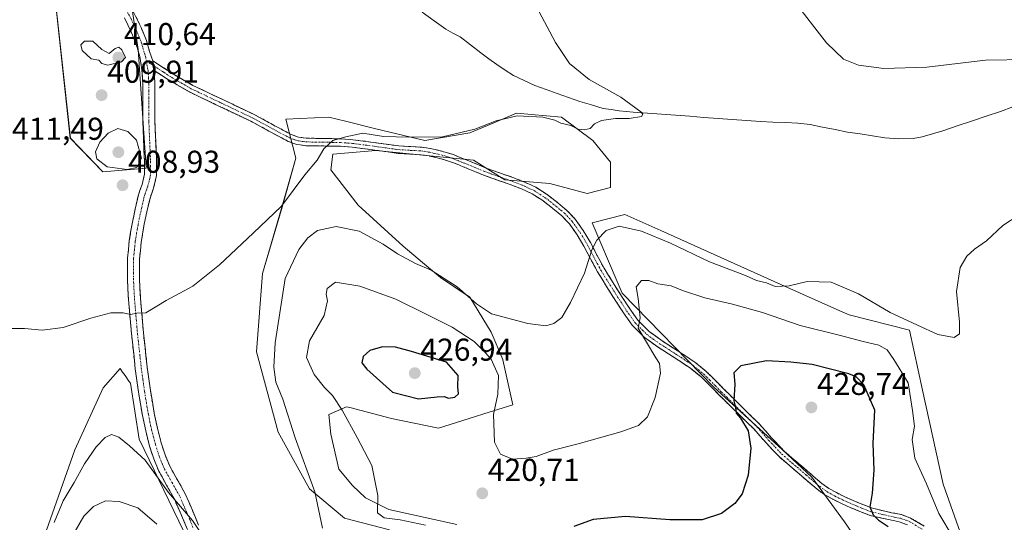
# Model space of a CAD drawing. Units: metres. Extents: x 597333 to 600794, y 4719862 to 4722224.
# Drawn here: x 600208 to 600520, y 4720414 to 4720573 of the extents above; entities that cross this region are included whole.
import ezdxf
from ezdxf.enums import TextEntityAlignment as Align

# ---------------------------------------------------------------- set-up
doc = ezdxf.new("R2010")
doc.units = ezdxf.units.M
doc.header["$MEASUREMENT"] = 0
doc.linetypes.add('TRAZO_Y_PUNTO', pattern=[1, 0.5, -0.25, 0, -0.25])
doc.linetypes.add('TRAZOSX2', pattern=[1.5, 1, -0.5])
for name, color, linetype, lineweight in [('Camino', 19, 'TRAZOSX2', 0), ('Camino Cxs', 19, 'Continuous', 0), ('Camino eje', 19, 'TRAZO_Y_PUNTO', 0), ('Carátula', 7, 'Continuous', 5), ('Corriente natural lineal', 142, 'Continuous', 13), ('Cultivos herbáceos CxS', 92, 'Continuous', 0), ('Curva de nivel maestra', 36, 'Continuous', 30), ('Curva de nivel normal', 36, 'Continuous', 0), ('Matorral CxS', 135, 'Continuous', 0), ('Pastizal CxS', 92, 'Continuous', 0), ('Punto de cota en terreno', 7, 'Continuous', 0), ('Rótulo de punto de cota en terreno', 19, 'Continuous', 0)]:
    doc.layers.add(name, color=color, linetype=linetype, lineweight=lineweight)
doc.styles.add('Arial', font='txt', dxfattribs={"height": 0.2})

# ---------------------------------------------------------------- blocks, each defined once
blk = doc.blocks.new('*U151')
at = {"layer": 'Cultivos herbáceos CxS', "color": 92, "linetype": 'Continuous', "lineweight": 0}
for points in [[(600508.3307, 4720403.7695, 419.6184), (600500.5647, 4720425.7873, 418.4471), (600493.9905, 4720455.6365, 417.2306), (600489.8811, 4720474.6491, 415.4363), (600470.7295, 4720479.4413, 417.2091), (600467.8089, 4720480.7479, 416.8339), (600449.0859, 4720489.1261, 415.7729), (600411.0215, 4720506.1591, 414.4362), (600399.6015, 4720511.2695, 413.8121), (600389.2465, 4720508.6789, 414.8599), (600397.2015, 4720490.0529, 418.7365), (600398.7859, 4720486.3443, 419.2157), (600427.8497, 4720456.5191, 424.0878), (600449.6303, 4720436.7387, 427.1449), (600458.9309, 4720428.0589, 427.74), (600469.2075, 4720413.9199, 427.8864), (600486.1217, 4720389.3819, 432.293)], [(600346.3657, 4720413.0501, 420.1766), (600324.7785, 4720417.7889, 420.2098), (600317.4073, 4720421.4747, 419.7193), (600313.1951, 4720425.4237, 419.2864), (600308.8751, 4720430.5401, 418.922), (600306.3953, 4720441.7009, 419.0001), (600305.7751, 4720447.9013, 419.3866), (600311.3561, 4720450.3815, 420.7777), (600312.4301, 4720450.1013, 420.9768), (600312.8647, 4720449.9879, 421.0546), (600314.0051, 4720449.6905, 421.2506), (600325.6177, 4720446.6605, 422.4639), (600340.4991, 4720443.5607, 422.0707), (600352.2803, 4720447.2805, 420.489), (600354.8943, 4720448.1061, 420.0575), (600364.0615, 4720451.0001, 418.5704), (600360.9619, 4720465.2617, 417.4404), (600360.9187, 4720465.3639, 417.4362), (600357.2399, 4720473.9431, 416.0438), (600350.4205, 4720485.1033, 415.3778), (600349.6575, 4720485.6127, 415.4568), (600341.1191, 4720491.3051, 415.4778), (600335.4447, 4720496.0843, 414.7989), (600329.3389, 4720501.2281, 413.866), (600315.0775, 4720514.2487, 412.3104), (600306.3965, 4720525.4093, 411.0555), (600307.0171, 4720530.3697, 410.5047), (600320.6585, 4720531.6095, 410.6047), (600351.6611, 4720528.5095, 411.6271), (600361.5827, 4720522.3081, 412.1803), (600375.8441, 4720521.0681, 413.2426), (600387.6247, 4720517.9681, 413.1567), (600395.0661, 4720519.8283, 412.5993), (600395.0661, 4720527.8885, 411.8618), (600389.4853, 4720534.7083, 411.2769), (600379.5661, 4720542.1499, 410.02), (600365.3031, 4720543.3905, 411.0419), (600357.3073, 4720540.0587, 411.4663), (600350.4215, 4720537.1901, 411.3801), (600336.1603, 4720534.7089, 410.4584), (600320.6581, 4720538.4301, 409.9907), (600311.0657, 4720540.8283, 409.5106), (600305.7765, 4720542.1507, 409.0072), (600292.1359, 4720541.5309, 408.8488), (600295.2355, 4720529.1297, 409.7766), (600290.8937, 4720513.6279, 411.4675), (600285.2343, 4720494.3837, 413.2131), (600284.6939, 4720492.5459, 413.2136), (600282.8337, 4720467.7443, 413.4211), (600289.6527, 4720442.3217, 414.4405), (600299.5741, 4720424.3397, 415.2212), (600310.7351, 4720415.0401, 416.6707), (600324.9965, 4720411.3175, 417.6602)], [(600267.5693, 4720394.7063, 418.2147), (600245.5651, 4720440.0379, 414.1494), (600242.8885, 4720457.7763, 411.9053), (600242.3679, 4720458.5119, 411.8734), (600241.1607, 4720460.2201, 411.775), (600240.3561, 4720461.3583, 411.6512), (600239.5443, 4720462.5069, 411.4795), (600234.1731, 4720456.3805, 412.497), (600225.1673, 4720436.7419, 414.4377), (600216.1795, 4720411.2727, 417.0204)], [(600217.8609, 4720589.4675, 407.1411), (600223.7733, 4720535.4373, 408.796), (600234.1125, 4720524.7883, 409.2656), (600234.1125, 4720524.7883, 409.2656), (600247.8321, 4720525.9875, 408.2346), (600247.6025, 4720529.3187, 408.0882), (600245.2431, 4720563.5465, 407.2535), (600243.1445, 4720577.7071, 406.6042)]]:
    blk.add_polyline3d(points, dxfattribs=at)
blk = doc.blocks.new('*U177')
at = {"layer": 'Curva de nivel normal', "color": 36, "linetype": 'Continuous', "lineweight": 0}
blk.add_polyline3d([(600205.25, 4720475.1, 410), (600209.2, 4720475.16, 410), (600214.87, 4720474.61, 410), (600221.54, 4720475.52, 410), (600230.23, 4720478.44, 410), (600236.65, 4720480.15, 410), (600240.56, 4720480.12, 410), (600242.87, 4720479.58, 410), (600244.87, 4720480.05, 410), (600247.68, 4720480.14, 410), (600254.13, 4720484.07, 410), (600262.58, 4720488.61, 410), (600271.05, 4720495.28, 410), (600281.77, 4720505.39, 410), (600290.78, 4720513.92, 410), (600298.11, 4720523.84, 410), (600302.02, 4720528.47, 410), (600304.13, 4720532.07, 410), (600307.03, 4720534.68, 410), (600311.12, 4720535.84, 410), (600316.57, 4720537.08, 410), (600323.07, 4720536.04, 410), (600331.15, 4720535.78, 410), (600341.76, 4720535.86, 410), (600352.01, 4720538.29, 410), (600358.85, 4720540.98, 410), (600365.5, 4720542.56, 410), (600373.6, 4720542.15, 410), (600377.42, 4720541.17, 410), (600379.28, 4720540.24, 410), (600382.5, 4720539.43, 410), (600384.8, 4720538.37, 410), (600386.66, 4720538.06, 410), (600388.65, 4720538.56, 410), (600390.02, 4720540.06, 410), (600392.18, 4720541.03, 410), (600396.64, 4720541.73, 410), (600400.99, 4720541.75, 410), (600404.88, 4720542.29, 410), (600405.34, 4720543.04, 410), (600404.63, 4720543.82, 410), (600398.37, 4720548.41, 410), (600388.25, 4720554.08, 410), (600382.03, 4720559.18, 410), (600377.65, 4720565.75, 410), (600371.48, 4720577.27, 410)], dxfattribs=at)
blk = doc.blocks.new('*U178')
at = {"layer": 'Curva de nivel normal', "color": 36, "linetype": 'Continuous', "lineweight": 0}
for points in [[(600503.76, 4720408.87, 420), (600499.16, 4720416.51, 420), (600495.28, 4720425.96, 420), (600491.61, 4720434.03, 420), (600490.7, 4720439.97, 420), (600491.48, 4720444.25, 420), (600490.84, 4720449.15, 420), (600489.42, 4720457.92, 420), (600484.92, 4720465.31, 420), (600482.78, 4720468.36, 420), (600480.11, 4720469.89, 420), (600475.13, 4720471.02, 420), (600467.59, 4720473.07, 420), (600455.18, 4720476.14, 420), (600443.31, 4720480.2, 420), (600433.7, 4720482.9, 420), (600424.98, 4720484.84, 420), (600417.85, 4720487.23, 420), (600414.31, 4720488.68, 420), (600410.08, 4720489.28, 420), (600407.2, 4720490.39, 420), (600404.87, 4720490.39, 420), (600403.2, 4720488.38, 420), (600403.83, 4720484.63, 420), (600404.43, 4720478.56, 420), (600403.87, 4720475.3, 420), (600409.48, 4720465.89, 420), (600410.6, 4720464.04, 420), (600410.87, 4720461.03, 420), (600409.25, 4720453.32, 420), (600406.79, 4720447.14, 420), (600403.92, 4720444.43, 420), (600398.37, 4720442.38, 420), (600384.85, 4720438.62, 420), (600376.85, 4720436.6, 420), (600371.52, 4720434.54, 420), (600368.34, 4720434.06, 420), (600363.98, 4720433.74, 420), (600360.19, 4720435.28, 420), (600358.32, 4720439.08, 420), (600357.93, 4720447.91, 420), (600359.29, 4720454.38, 420), (600359.5, 4720460.3, 420), (600357.06, 4720465.68, 420), (600354.58, 4720468.32, 420), (600351.84, 4720471.01, 420), (600344.81, 4720475.56, 420), (600337.04, 4720479.46, 420), (600326.96, 4720484.5, 420), (600315.6, 4720488.58, 420), (600307.86, 4720489.82, 420), (600305.16, 4720487.8, 420), (600304.85, 4720486.04, 420), (600305.31, 4720483.92, 420), (600304.21, 4720479.28, 420), (600299.62, 4720471.28, 420), (600298.66, 4720465.96, 420), (600301.07, 4720460.61, 420), (600304.35, 4720456.44, 420), (600306.95, 4720453.91, 420), (600310, 4720449.27, 420), (600314.77, 4720440.56, 420), (600319.38, 4720431.76, 420), (600321.29, 4720422.2, 420), (600321.22, 4720416.76, 420), (600323.28, 4720415.13, 420), (600328.34, 4720414.55, 420), (600336.37, 4720412.8, 420)], [(600251.23, 4720413.12, 420), (600245.13, 4720418.3, 420), (600239.28, 4720420.34, 420), (600234.87, 4720420.55, 420), (600231.09, 4720418.74, 420), (600228.08, 4720415.71, 420), (600225.31, 4720410.96, 420)]]:
    blk.add_polyline3d(points, dxfattribs=at)
blk = doc.blocks.new('*U179')
at = {"layer": 'Curva de nivel normal', "color": 36, "linetype": 'Continuous', "lineweight": 0}
for points in [[(600218.62, 4720413.72, 415), (600221.5, 4720420.55, 415), (600224.98, 4720426.37, 415), (600228.26, 4720432.28, 415), (600232, 4720437.7, 415), (600234.77, 4720440.57, 415), (600236.87, 4720441.58, 415), (600239.13, 4720440.71, 415), (600242.58, 4720437.94, 415), (600247.47, 4720433.47, 415), (600254.92, 4720423.16, 415), (600262.51, 4720414.26, 415), (600267.74, 4720406.49, 415)], [(600303.76, 4720411.86, 415), (600301.32, 4720423.41, 415), (600295.09, 4720440.48, 415), (600291.18, 4720452.8, 415), (600288.94, 4720458.11, 415), (600288.28, 4720462.9, 415), (600288.74, 4720470.58, 415), (600290.24, 4720480.07, 415), (600291.88, 4720490.99, 415), (600296.18, 4720500.18, 415), (600299.08, 4720503.9, 415), (600302.15, 4720506.17, 415), (600308.03, 4720507.52, 415), (600315.34, 4720506, 415), (600322.95, 4720501.9, 415), (600327.54, 4720498.84, 415), (600333.2, 4720495.76, 415), (600338.2, 4720493.62, 415), (600346.39, 4720488.39, 415), (600352.56, 4720482.93, 415), (600357.28, 4720479.79, 415), (600368.85, 4720476.7, 415), (600374.56, 4720475.99, 415), (600377.14, 4720476.7, 415), (600379.61, 4720478.65, 415), (600382.4, 4720483.39, 415), (600386.85, 4720492.71, 415), (600389.1, 4720500.1, 415), (600390.74, 4720503.11, 415), (600393.68, 4720506.18, 415), (600397.85, 4720507.53, 415), (600404.94, 4720505.97, 415), (600414.1, 4720502.2, 415), (600426.5, 4720496.26, 415), (600437.84, 4720491.93, 415), (600441.35, 4720490.36, 415), (600444.49, 4720489.58, 415), (600447.24, 4720488.45, 415), (600451.75, 4720488.62, 415), (600457.45, 4720490.08, 415), (600465.04, 4720489.82, 415), (600473.7, 4720486.14, 415), (600483.77, 4720480.19, 415), (600492.39, 4720476.18, 415), (600498.84, 4720473.27, 415), (600504.01, 4720472.28, 415), (600505.71, 4720473.41, 415), (600505.7, 4720477.14, 415), (600504.74, 4720486.84, 415), (600505.93, 4720494.5, 415), (600508.07, 4720498.11, 415), (600510.52, 4720500.28, 415), (600514.24, 4720502.95, 415), (600519.49, 4720507.74, 415), (600524.62, 4720511.16, 415)], [(600527.58, 4720560.37, 415), (600513.98, 4720560.14, 415), (600495.34, 4720557.94, 415), (600481.75, 4720557.53, 415), (600473.71, 4720558.65, 415), (600468.89, 4720560.54, 415), (600463.52, 4720565.68, 415), (600452.88, 4720579.52, 415)]]:
    blk.add_polyline3d(points, dxfattribs=at)
blk = doc.blocks.new('*U200')
at = {"layer": 'Curva de nivel maestra', "color": 36, "linetype": 'Continuous', "lineweight": 30}
blk.add_polyline3d([(600483.14, 4720412.33, 425), (600480.3, 4720414.21, 425), (600478.43, 4720415.98, 425), (600477.37, 4720418.55, 425), (600478.11, 4720422.96, 425), (600478.72, 4720430.28, 425), (600478.37, 4720438.85, 425), (600478.93, 4720449.25, 425), (600475.43, 4720457.3, 425), (600472.92, 4720459.8, 425), (600470.62, 4720460.75, 425), (600458.96, 4720463.73, 425), (600452.21, 4720464.51, 425), (600444.52, 4720464.88, 425), (600436.36, 4720463.3, 425), (600434.22, 4720461.14, 425), (600434.46, 4720457.56, 425), (600434.17, 4720452.26, 425), (600434.66, 4720450.09, 425), (600434.94, 4720448.37, 425), (600436.26, 4720446.69, 425), (600438.75, 4720442.68, 425), (600439.55, 4720437.26, 425), (600438.68, 4720428.64, 425), (600436.85, 4720422.8, 425), (600434.45, 4720419.66, 425), (600430.25, 4720416.53, 425), (600424.12, 4720414.54, 425), (600413.85, 4720414.54, 425), (600399.85, 4720415.58, 425), (600389.53, 4720414.64, 425), (600383.45, 4720412.38, 425)], dxfattribs=at)
blk = doc.blocks.new('5PATER')
at = {"layer": 'Carátula', "linetype": 'Continuous', "lineweight": 5}
h = blk.add_hatch(color=250, dxfattribs=at)
edge = h.paths.add_edge_path()
edge.add_ellipse((0, 0.01), major_axis=(-1.33, -1.34), ratio=0.999422, start_angle=0, end_angle=360)

msp = doc.modelspace()

# ---------------------------------------------------------------- linework, layer by layer
at = {"layer": 'Camino', "color": 19, "linetype": 'TRAZOSX2', "lineweight": 0}
for points in [[(600206.82, 4720607.04), (600210.91, 4720604.24), (600214.85, 4720601.97), (600218.98, 4720599.62), (600223.16, 4720596.96), (600227.27, 4720594.22), (600231.29, 4720591.34), (600235.22, 4720587.99), (600238.62, 4720584.04), (600241.37, 4720579.79), (600243.94, 4720575.22), (600246.22, 4720570.51), (600247.89, 4720566.42), (600248.89, 4720562.96), (600249.39, 4720561.48), (600249.9, 4720560.01)], [(600260.88, 4720411.42), (600258.88, 4720416.26), (600256.77, 4720421.06), (600254.31, 4720425.48), (600251.83, 4720429.9), (600250.21, 4720433.83), (600248.92, 4720437.89), (600247.66, 4720442.71), (600246.63, 4720447.57), (600245.39, 4720454.97), (600244.36, 4720462.42), (600243.15, 4720473.56), (600242.21, 4720484.35), (600241.86, 4720490.89), (600241.93, 4720497.44), (600242.45, 4720502.91), (600243.35, 4720508.35), (600244.31, 4720512.94), (600245.37, 4720517.49), (600245.84, 4720518.86), (600246.51, 4720520.75), (600247.32, 4720524.06), (600247.3, 4720527.98), (600247.13, 4720531.9), (600246.94, 4720536.21), (600246.76, 4720540.53), (600246.73, 4720546.67), (600246.76, 4720552.81), (600246.49, 4720557.09), (600245.81, 4720561.34), (600244.67, 4720565.3), (600243.11, 4720569.12), (600240.92, 4720573.65)], [(600249.9, 4720560.01), (600250.9, 4720559.36), (600256.44, 4720555.77), (600262.63, 4720552.2), (600272.33, 4720547.58), (600282.04, 4720542.99), (600287.89, 4720539.79), (600293.8, 4720536.62), (600296.14, 4720535.79), (600298.6, 4720535.45), (600302.16, 4720535.4), (600305.72, 4720535.34), (600309.54, 4720535.25), (600313.35, 4720534.99), (600317.44, 4720534.45), (600321.51, 4720533.9), (600327.97, 4720533.02), (600331.59, 4720532.79), (600335.22, 4720532.59), (600337.96, 4720532.17), (600340.66, 4720531.57), (600343.08, 4720530.93), (600345.45, 4720530.14), (600347.35, 4720529.39), (600349.25, 4720528.62), (600355.67, 4720525.98), (600359.85, 4720524.47), (600364.05, 4720523.02), (600367.76, 4720521.57), (600368.87, 4720521.05), (600371.38, 4720519.89), (600374.96, 4720517.63), (600378.31, 4720515.01), (600379.06, 4720514.38), (600381.23, 4720512.59), (600383.86, 4720509.84), (600386.44, 4720506.17), (600388.68, 4720502.4), (600390.82, 4720498.31), (600393.03, 4720494.25), (600395.86, 4720489.67), (600398.76, 4720485.12), (600401.16, 4720481.41), (600403.73, 4720477.79), (600407.32, 4720474.19), (600411.48, 4720471.2), (600418, 4720467.04), (600421.83, 4720464.45), (600425.43, 4720461.57), (600429.17, 4720457.83), (600432.87, 4720454.08), (600442.31, 4720444.86), (600446.16, 4720440.5), (600450.13, 4720436.27), (600453.34, 4720433.5), (600459.3, 4720428.41), (600462.05, 4720426.08), (600464.29, 4720424.47), (600466.69, 4720423.13), (600469.33, 4720421.84), (600472, 4720420.64), (600475.05, 4720419.37), (600478.12, 4720418.19), (600484.21, 4720416.79), (600487.29, 4720416.16), (600490.23, 4720415.1), (600494.53, 4720412.55)], [(600250.33, 4720556.9), (600250.58, 4720552.93), (600250.55, 4720546.67), (600250.58, 4720540.62), (600250.76, 4720536.38), (600250.94, 4720532.07), (600251.12, 4720528.07), (600251.14, 4720523.61), (600250.17, 4720519.67), (600249.04, 4720516.42), (600248.04, 4720512.11), (600247.11, 4720507.65), (600246.24, 4720502.42), (600245.74, 4720497.24), (600245.68, 4720490.98), (600246.03, 4720484.62), (600246.96, 4720473.74), (600248.15, 4720462.89), (600249.17, 4720455.55), (600250.38, 4720448.28), (600251.38, 4720443.59), (600252.59, 4720438.95), (600253.8, 4720435.14), (600255.27, 4720431.57), (600257.65, 4720427.34), (600260.2, 4720422.76), (600262.39, 4720417.76), (600264.43, 4720412.84)], [(600489.21, 4720412.94), (600486.64, 4720413.87), (600483.71, 4720414.47), (600477.42, 4720415.91), (600474.17, 4720417.17), (600471.06, 4720418.46), (600468.32, 4720419.69), (600465.59, 4720421.03), (600463.01, 4720422.46), (600460.59, 4720424.2), (600455.02, 4720428.94), (600451.79, 4720431.7), (600448.49, 4720434.55), (600444.4, 4720438.9), (600440.59, 4720443.22), (600435.93, 4720447.77), (600431.19, 4720452.39), (600427.49, 4720456.16), (600423.84, 4720459.79), (600420.42, 4720462.53), (600416.7, 4720465.05), (600413.47, 4720467.12), (600410.14, 4720469.23), (600405.78, 4720472.37), (600401.91, 4720476.25), (600399.2, 4720480.08), (600396.76, 4720483.83), (600393.84, 4720488.41), (600390.97, 4720493.06), (600388.73, 4720497.19), (600386.6, 4720501.24), (600384.44, 4720504.88), (600382.02, 4720508.33), (600379.61, 4720510.85), (600376.82, 4720513.16), (600373.59, 4720515.68), (600370.24, 4720517.8), (600366.83, 4720519.38), (600363.23, 4720520.79), (600359.18, 4720522.19), (600354.81, 4720523.77), (600351.56, 4720525.1), (600348.36, 4720526.42), (600346.47, 4720527.18), (600344.63, 4720527.91), (600342.4, 4720528.65), (600340.1, 4720529.26), (600337.52, 4720529.83), (600334.97, 4720530.22), (600331.45, 4720530.42), (600327.74, 4720530.66), (600324.42, 4720531.11), (600321.19, 4720531.55), (600317.12, 4720532.1), (600313.11, 4720532.63), (600309.43, 4720532.88), (600305.67, 4720532.97), (600302.12, 4720533.02), (600298.42, 4720533.08), (600296.62, 4720533.32), (600295.58, 4720533.47), (600292.83, 4720534.45), (600286.75, 4720537.71), (600280.96, 4720540.87), (600271.31, 4720545.43), (600261.52, 4720550.1), (600255.2, 4720553.75), (600250.33, 4720556.9)]]:
    msp.add_lwpolyline(points, dxfattribs=at)
at = {"layer": 'Camino Cxs', "color": 19, "linetype": 'Continuous', "lineweight": 0}
msp.add_lwpolyline([(600249.9, 4720560.01), (600250.33, 4720556.9)], dxfattribs=at)
for points in [[(600260.88, 4720411.42, 415.67), (600259.88, 4720413.84, 415.81), (600258.88, 4720416.26, 415.71), (600257.83, 4720418.66, 415.35), (600256.77, 4720421.06, 414.93), (600255.54, 4720423.27, 414.64), (600254.31, 4720425.48, 414.58), (600253.07, 4720427.69, 414.42), (600251.83, 4720429.9, 414.24), (600250.21, 4720433.83, 414.13), (600248.92, 4720437.89, 413.96), (600247.66, 4720442.71, 413.55), (600246.63, 4720447.57, 412.79), (600246.01, 4720451.27, 412.28), (600245.39, 4720454.97, 411.86), (600244.88, 4720458.7, 411.41), (600244.36, 4720462.42, 411.06), (600243.96, 4720466.13, 410.76), (600243.55, 4720469.84, 410.51), (600243.15, 4720473.56, 410.3), (600242.83, 4720477.15, 410.09), (600242.52, 4720480.75, 409.89), (600242.21, 4720484.35, 409.71), (600242.04, 4720487.62, 409.52), (600241.86, 4720490.89, 409.43), (600241.9, 4720494.17, 409.36), (600241.93, 4720497.44, 409.28), (600242.19, 4720500.18, 409.22), (600242.45, 4720502.91, 409.17), (600242.9, 4720505.63, 409.11), (600243.35, 4720508.35, 409.03), (600244.31, 4720512.94, 408.95), (600245.37, 4720517.49, 408.72), (600245.84, 4720518.86, 408.66), (600246.51, 4720520.75, 408.65), (600247.32, 4720524.06, 408.68), (600247.3, 4720527.98, 409.32), (600247.13, 4720531.9, 409.2), (600246.94, 4720536.21, 408.6), (600246.76, 4720540.53, 407.9), (600246.75, 4720543.6, 407.5), (600246.73, 4720546.67, 407.5), (600246.75, 4720549.74, 407.43), (600246.76, 4720552.81, 407.27), (600246.49, 4720557.09, 407.18), (600245.81, 4720561.34, 407.26), (600244.67, 4720565.3, 407.37), (600243.11, 4720569.12, 406.91), (600242.02, 4720571.39, 406.85), (600240.92, 4720573.65, 406.84)], [(600243.94, 4720575.22, 406.6), (600245.08, 4720572.87, 406.63), (600246.22, 4720570.51, 406.69), (600247.89, 4720566.42, 406.75), (600248.89, 4720562.96, 406.85), (600249.39, 4720561.48, 406.92), (600249.9, 4720560.01, 406.99), (600249.9, 4720560.01, 406.99), (600250.33, 4720556.9, 407.11), (600250.58, 4720552.93, 407.2), (600250.57, 4720549.8, 407.27), (600250.55, 4720546.67, 407.33), (600250.57, 4720543.65, 407.38), (600250.58, 4720540.62, 407.52), (600250.76, 4720536.38, 407.71), (600250.94, 4720532.07, 407.89), (600251.12, 4720528.07, 408.06), (600251.14, 4720523.61, 408.12), (600250.17, 4720519.67, 408.35), (600249.04, 4720516.42, 408.54), (600248.04, 4720512.11, 408.77), (600247.11, 4720507.65, 408.96), (600246.68, 4720505.04, 409.07), (600246.24, 4720502.42, 409.16), (600245.99, 4720499.83, 409.21), (600245.74, 4720497.24, 409.27), (600245.71, 4720494.11, 409.36), (600245.68, 4720490.98, 409.43), (600245.86, 4720487.8, 409.52), (600246.03, 4720484.62, 409.69), (600246.34, 4720480.99, 409.89), (600246.65, 4720477.37, 410.08), (600246.96, 4720473.74, 410.25), (600247.36, 4720470.12, 410.44), (600247.75, 4720466.51, 410.67), (600248.15, 4720462.89, 410.93), (600248.66, 4720459.22, 411.23), (600249.17, 4720455.55, 411.53), (600249.78, 4720451.92, 411.82), (600250.38, 4720448.28, 412.11), (600251.38, 4720443.59, 412.48), (600252.59, 4720438.95, 413.21), (600253.8, 4720435.14, 413.38), (600255.27, 4720431.57, 413.57), (600257.65, 4720427.34, 413.88), (600258.93, 4720425.05, 413.97), (600260.2, 4720422.76, 414.1), (600261.3, 4720420.26, 414.42), (600262.39, 4720417.76, 414.65), (600263.41, 4720415.3, 414.7), (600264.43, 4720412.84, 414.74)], [(600489.21, 4720412.94, 422.79), (600486.64, 4720413.87, 423.18), (600483.71, 4720414.47, 423.89), (600480.57, 4720415.19, 424.59), (600477.42, 4720415.91, 425.25), (600474.17, 4720417.17, 425.86), (600471.06, 4720418.46, 426.25), (600468.32, 4720419.69, 427.04), (600465.59, 4720421.03, 427.5), (600463.01, 4720422.46, 427.57), (600460.59, 4720424.2, 427.63), (600457.81, 4720426.57, 427.49), (600455.02, 4720428.94, 427.24), (600451.79, 4720431.7, 426.99), (600448.49, 4720434.55, 426.5), (600446.45, 4720436.73, 426.33), (600444.4, 4720438.9, 425.97), (600442.5, 4720441.06, 425.67), (600440.59, 4720443.22, 425.43), (600438.26, 4720445.5, 425.14), (600435.93, 4720447.77, 424.95), (600433.56, 4720450.08, 424.49), (600431.19, 4720452.39, 424.11), (600429.34, 4720454.28, 423.76), (600427.49, 4720456.16, 423.39), (600425.67, 4720457.98, 423.22), (600423.84, 4720459.79, 422.97), (600420.42, 4720462.53, 422.27), (600416.7, 4720465.05, 421.7), (600413.47, 4720467.12, 421.17), (600410.14, 4720469.23, 420.72), (600407.96, 4720470.8, 420.28), (600405.78, 4720472.37, 419.94), (600403.85, 4720474.31, 419.34), (600401.91, 4720476.25, 418.96), (600399.2, 4720480.08, 418.38), (600396.76, 4720483.83, 418.03), (600395.3, 4720486.12, 417.43), (600393.84, 4720488.41, 416.78), (600392.41, 4720490.74, 416.33), (600390.97, 4720493.06, 416.09), (600388.73, 4720497.19, 415.13), (600386.6, 4720501.24, 414.48), (600384.44, 4720504.88, 414.14), (600382.02, 4720508.33, 413.79), (600379.61, 4720510.85, 413.49), (600376.82, 4720513.16, 413.21), (600373.59, 4720515.68, 412.91), (600370.24, 4720517.8, 412.67), (600366.83, 4720519.38, 412.38), (600363.23, 4720520.79, 412.08), (600359.18, 4720522.19, 411.78), (600354.81, 4720523.77, 411.53), (600351.56, 4720525.1, 411.33), (600348.36, 4720526.42, 411.15), (600346.47, 4720527.18, 411.03), (600344.63, 4720527.91, 410.95), (600342.4, 4720528.65, 410.86), (600340.1, 4720529.26, 410.78), (600337.52, 4720529.83, 410.74), (600334.97, 4720530.22, 410.72), (600331.45, 4720530.42, 410.68), (600327.74, 4720530.66, 410.58), (600324.42, 4720531.11, 410.5), (600321.19, 4720531.55, 410.43), (600317.12, 4720532.1, 410.33), (600313.11, 4720532.63, 410.27), (600309.43, 4720532.88, 410.17), (600305.67, 4720532.97, 409.98), (600302.12, 4720533.02, 409.65), (600298.42, 4720533.08, 409.28), (600296.62, 4720533.32, 409.09), (600295.58, 4720533.47, 408.98), (600292.83, 4720534.45, 408.67), (600289.79, 4720536.08, 408.39), (600286.75, 4720537.71, 408.07), (600283.86, 4720539.29, 407.87), (600280.96, 4720540.87, 407.77), (600277.74, 4720542.39, 407.63), (600274.53, 4720543.91, 407.51), (600271.31, 4720545.43, 407.45), (600268.05, 4720546.99, 407.4), (600264.78, 4720548.54, 407.37), (600261.52, 4720550.1, 407.34), (600258.36, 4720551.93, 407.24), (600255.2, 4720553.75, 407.16), (600252.77, 4720555.33, 407.13), (600250.33, 4720556.9, 407.11), (600250.33, 4720556.9, 407.11), (600249.9, 4720560.01, 406.99), (600250.9, 4720559.36, 407.01), (600253.67, 4720557.57, 407.07), (600256.44, 4720555.77, 407.11), (600259.54, 4720553.99, 407.13), (600262.63, 4720552.2, 407.19), (600265.86, 4720550.66, 407.2), (600269.1, 4720549.12, 407.33), (600272.33, 4720547.58, 407.43), (600275.57, 4720546.05, 407.48), (600278.8, 4720544.52, 407.61), (600282.04, 4720542.99, 407.81), (600284.97, 4720541.39, 407.85), (600287.89, 4720539.79, 408.06), (600290.85, 4720538.21, 408.42), (600293.8, 4720536.62, 408.72), (600296.14, 4720535.79, 408.97), (600298.6, 4720535.45, 409.31), (600302.16, 4720535.4, 409.73), (600305.72, 4720535.34, 409.78), (600309.54, 4720535.25, 409.9), (600313.35, 4720534.99, 410.05), (600317.44, 4720534.45, 410.16), (600321.51, 4720533.9, 410.24), (600324.74, 4720533.46, 410.41), (600327.97, 4720533.02, 410.51), (600331.59, 4720532.79, 410.64), (600335.22, 4720532.59, 410.68), (600337.96, 4720532.17, 410.67), (600340.66, 4720531.57, 410.65), (600343.08, 4720530.93, 410.72), (600345.45, 4720530.14, 410.84), (600347.35, 4720529.39, 410.98), (600349.25, 4720528.62, 411.15), (600352.46, 4720527.3, 411.39), (600355.67, 4720525.98, 411.64), (600359.85, 4720524.47, 411.95), (600364.05, 4720523.02, 412.17), (600367.76, 4720521.57, 412.55), (600368.87, 4720521.05, 412.66), (600371.38, 4720519.89, 412.88), (600374.96, 4720517.63, 413.04), (600378.31, 4720515.01, 413.29), (600379.06, 4720514.38, 413.37), (600381.23, 4720512.59, 413.62), (600383.86, 4720509.84, 413.9), (600386.44, 4720506.17, 414.37), (600388.68, 4720502.4, 414.74), (600390.82, 4720498.31, 415.54), (600393.03, 4720494.25, 416.51), (600394.45, 4720491.96, 416.88), (600395.86, 4720489.67, 417.43), (600397.31, 4720487.4, 418.05), (600398.76, 4720485.12, 418.41), (600401.16, 4720481.41, 418.98), (600403.73, 4720477.79, 419.7), (600405.53, 4720475.99, 420.07), (600407.32, 4720474.19, 420.61), (600409.4, 4720472.7, 420.88), (600411.48, 4720471.2, 421.23), (600414.74, 4720469.12, 421.63), (600418, 4720467.04, 422.06), (600421.83, 4720464.45, 422.6), (600425.43, 4720461.57, 423.17), (600427.3, 4720459.7, 423.51), (600429.17, 4720457.83, 423.83), (600431.02, 4720455.96, 424.2), (600432.87, 4720454.08, 424.73), (600436.02, 4720451.01, 425.36), (600439.16, 4720447.93, 425.7), (600442.31, 4720444.86, 426.03), (600444.24, 4720442.68, 426.21), (600446.16, 4720440.5, 426.52), (600448.15, 4720438.39, 426.73), (600450.13, 4720436.27, 426.89), (600453.34, 4720433.5, 427.27), (600456.32, 4720430.96, 427.51), (600459.3, 4720428.41, 427.72), (600462.05, 4720426.08, 427.81), (600464.29, 4720424.47, 427.59), (600466.69, 4720423.13, 427.31), (600469.33, 4720421.84, 426.75), (600472, 4720420.64, 426.08), (600475.05, 4720419.37, 425.36), (600478.12, 4720418.19, 424.7), (600481.17, 4720417.49, 424.14), (600484.21, 4720416.79, 423.62), (600487.29, 4720416.16, 422.98), (600490.23, 4720415.1, 422.28), (600494.53, 4720412.55, 421.53)]]:
    msp.add_polyline3d(points, dxfattribs=at)
at = {"layer": 'Camino eje', "color": 19, "linetype": 'TRAZO_Y_PUNTO', "lineweight": 0}
for points in [[(600205.83, 4720605.66), (600207.88, 4720604.26), (600210.01, 4720602.8), (600212.03, 4720601.63), (600214, 4720600.5), (600218.1, 4720598.16), (600220.19, 4720596.83), (600222.24, 4720595.54), (600224.25, 4720594.19), (600226.3, 4720592.82), (600230.24, 4720590), (600234.02, 4720586.78), (600235.72, 4720584.81), (600237.25, 4720583.02), (600238.63, 4720580.89), (600239.91, 4720578.91), (600241.15, 4720576.72), (600242.43, 4720574.44), (600244.67, 4720569.82), (600246.28, 4720565.86), (600246.78, 4720564.13), (600247.35, 4720562.15), (600247.6, 4720561.41), (600247.88, 4720559.9)], [(600247.88, 4720559.9), (600248.41, 4720557), (600248.67, 4720552.87), (600248.64, 4720546.67), (600248.67, 4720540.58), (600248.94, 4720534.14), (600249.12, 4720530.03), (600249.21, 4720528.03), (600249.23, 4720523.84), (600248.75, 4720521.87), (600248.34, 4720520.21), (600248.01, 4720519.27), (600247.44, 4720517.64), (600247.21, 4720516.96), (600246.68, 4720514.68), (600246.18, 4720512.53), (600245.23, 4720508), (600244.8, 4720505.39), (600244.35, 4720502.67), (600244.1, 4720500.08), (600243.84, 4720497.34), (600243.8, 4720494.07), (600243.77, 4720490.94), (600243.95, 4720487.67), (600244.12, 4720484.49), (600244.58, 4720479.18), (600245.05, 4720473.65), (600245.66, 4720468.13), (600246.26, 4720462.66), (600246.77, 4720458.99), (600247.28, 4720455.26), (600247.89, 4720451.63), (600248.51, 4720447.93), (600249.01, 4720445.58), (600249.52, 4720443.15), (600250.76, 4720438.42), (600252.01, 4720434.49), (600253.55, 4720430.74), (600254.79, 4720428.53), (600255.98, 4720426.41), (600258.49, 4720421.91), (600259.58, 4720419.41), (600260.64, 4720417.01), (600261.64, 4720414.59), (600262.66, 4720412.13)], [(600247.88, 4720559.9), (600250.12, 4720558.45)], [(600250.12, 4720558.45), (600253.39, 4720556.34), (600255.82, 4720554.76), (600258.92, 4720552.98), (600262.08, 4720551.15), (600266.97, 4720548.82), (600271.82, 4720546.51), (600281.5, 4720541.93), (600284.43, 4720540.33), (600287.32, 4720538.75), (600293.32, 4720535.54), (600294.49, 4720535.12), (600296.12, 4720534.59), (600297.61, 4720534.39), (600298.51, 4720534.27), (600300.36, 4720534.24), (600303.92, 4720534.19), (600305.7, 4720534.16), (600309.49, 4720534.07), (600313.23, 4720533.81), (600317.28, 4720533.28), (600321.35, 4720532.73), (600327.86, 4720531.84), (600329.71, 4720531.72), (600331.52, 4720531.61), (600333.28, 4720531.51), (600335.1, 4720531.41), (600337.74, 4720531), (600340.38, 4720530.42), (600342.74, 4720529.79), (600345.04, 4720529.03), (600346.91, 4720528.29), (600347.86, 4720527.9), (600348.81, 4720527.52), (600353.62, 4720525.54), (600355.24, 4720524.88), (600357.37, 4720524.11), (600359.51, 4720523.33), (600363.64, 4720521.91), (600367.3, 4720520.48), (600367.85, 4720520.22), (600370.81, 4720518.85), (600372.6, 4720517.72), (600374.28, 4720516.66), (600375.95, 4720515.35), (600377.75, 4720513.93), (600379.34, 4720512.62), (600380.42, 4720511.72), (600382.94, 4720509.09), (600384.23, 4720507.25), (600385.44, 4720505.53), (600387.64, 4720501.82), (600388.71, 4720499.78), (600389.78, 4720497.75), (600390.88, 4720495.72), (600392, 4720493.66), (600394.85, 4720489.04), (600397.76, 4720484.48), (600398.96, 4720482.62), (600400.18, 4720480.75), (600401.47, 4720478.94), (600402.82, 4720477.02), (600406.55, 4720473.28), (600408.73, 4720471.71), (600410.81, 4720470.22), (600412.48, 4720469.16), (600414.11, 4720468.12), (600415.72, 4720467.09), (600417.35, 4720466.05), (600421.13, 4720463.49), (600424.64, 4720460.68), (600426.51, 4720458.81), (600428.33, 4720457), (600430.18, 4720455.12), (600432.03, 4720453.24), (600434.4, 4720450.93), (600441.45, 4720444.04), (600445.28, 4720439.7), (600447.27, 4720437.59), (600449.31, 4720435.41), (600452.57, 4720432.6), (600457.16, 4720428.68), (600458.54, 4720427.51), (600459.91, 4720426.34), (600461.32, 4720425.14), (600463.65, 4720423.47), (600464.94, 4720422.75), (600466.14, 4720422.08), (600467.51, 4720421.41), (600468.83, 4720420.77), (600471.53, 4720419.55), (600473.06, 4720418.92), (600474.61, 4720418.27), (600476.15, 4720417.68), (600477.77, 4720417.05), (600480.92, 4720416.33), (600483.96, 4720415.63), (600486.97, 4720415.02), (600489.72, 4720414.02), (600493.87, 4720411.56)]]:
    msp.add_lwpolyline(points, dxfattribs=at)
at = {"layer": 'Corriente natural lineal', "color": 142, "linetype": 'Continuous', "lineweight": 13}
msp.add_polyline3d([(600522.6, 4720545.38, 413.13), (600518.7, 4720543.94, 412.93), (600514.14, 4720542.41, 412.84), (600509.58, 4720540.89, 412.78), (600505.02, 4720539.36, 412.62), (600500.46, 4720537.83, 412.47), (600497.2, 4720536.86, 412.42), (600493.93, 4720535.88, 412.39), (600491.01, 4720535.34, 412.36), (600486.54, 4720535.21, 412.31), (600482.09, 4720535.61, 412.21), (600478.14, 4720536.21, 412.1), (600474.2, 4720536.8, 411.96), (600470.25, 4720537.4, 411.83), (600466.27, 4720538.2, 411.66), (600462.3, 4720538.99, 411.49), (600458.32, 4720539.79, 411.38), (600454.47, 4720540.22, 411.26), (600450.53, 4720540.38, 411.15), (600446.58, 4720540.54, 411.05), (600442.64, 4720540.7, 410.99), (600438.15, 4720541.04, 410.88), (600433.66, 4720541.38, 410.74), (600429.18, 4720541.72, 410.63), (600424.69, 4720542.06, 410.53), (600420.2, 4720542.4, 410.4), (600415.71, 4720542.73, 410.26), (600411.22, 4720543.07, 410.15), (600406.74, 4720543.41, 410.03), (600402.25, 4720543.75, 409.85), (600397.76, 4720544.09, 409.72), (600395.24, 4720544.5, 409.67), (600392.72, 4720544.91, 409.63), (600389.03, 4720546.01, 409.53), (600385.33, 4720547.11, 409.39), (600381.76, 4720548.38, 409.19), (600378.18, 4720549.65, 409.11), (600374.61, 4720550.92, 409.05), (600371.03, 4720552.19, 408.96), (600367.69, 4720553.76, 408.83), (600364.35, 4720555.32, 408.76), (600361.69, 4720557.05, 408.58), (600359.03, 4720558.78, 408.53), (600356.48, 4720560.65, 408.43), (600353.92, 4720562.51, 408.24), (600350.64, 4720565.05, 408.06), (600347.36, 4720567.59, 407.74), (600345.11, 4720568.79, 407.68), (600342.85, 4720569.99, 407.83), (600339.11, 4720572.7, 407.57), (600335.37, 4720575.41, 407.5)], dxfattribs=at)
at = {"layer": 'Cultivos herbáceos CxS', "color": 92, "linetype": 'Continuous', "lineweight": 0}
for points in [[(600234.11, 4720524.79, 409.27), (600247.83, 4720525.99, 408.23), (600247.6, 4720529.32, 408.09), (600245.24, 4720563.55, 407.25), (600243.14, 4720577.71, 406.6), (600233.74, 4720594.17, 406.32), (600229.22, 4720617.17, 406.43), (600228.45, 4720643.56, 404.42), (600232.85, 4720644.88, 404.77), (600234.33, 4720645.33, 404.83), (600241.19, 4720620.44, 405.47), (600241.53, 4720619.22, 405.47), (600251.72, 4720599.81, 405.68), (600263.14, 4720579.47, 406.14), (600278.43, 4720582.41, 406.45), (600301.36, 4720588.29, 406.62), (600317.82, 4720591.82, 406.9), (600275.02, 4720625.71, 405.3), (600247.26, 4720662.97, 403.9), (600217.28, 4720697.07, 403.03), (600196.06, 4720720.26, 402.32)], [(600123.57, 4720717.67, 402.72), (600217.86, 4720589.47, 407.14), (600223.77, 4720535.44, 408.8), (600234.11, 4720524.79, 409.27)], [(600346.37, 4720413.05, 420.18), (600324.78, 4720417.79, 420.21), (600317.41, 4720421.47, 419.72), (600313.2, 4720425.42, 419.29), (600308.88, 4720430.54, 418.92), (600306.4, 4720441.7, 419), (600305.78, 4720447.9, 419.39), (600311.36, 4720450.38, 420.78), (600312.43, 4720450.1, 420.98), (600312.86, 4720449.99, 421.05), (600314.01, 4720449.69, 421.25), (600325.62, 4720446.66, 422.46), (600340.5, 4720443.56, 422.07), (600352.28, 4720447.28, 420.49), (600354.89, 4720448.11, 420.06), (600364.06, 4720451, 418.57), (600360.96, 4720465.26, 417.44), (600360.92, 4720465.36, 417.44), (600357.24, 4720473.94, 416.04), (600350.42, 4720485.1, 415.38), (600349.66, 4720485.61, 415.46), (600341.12, 4720491.31, 415.48), (600335.44, 4720496.08, 414.8), (600329.34, 4720501.23, 413.87), (600315.08, 4720514.25, 412.31), (600306.4, 4720525.41, 411.06), (600307.02, 4720530.37, 410.5), (600320.66, 4720531.61, 410.6), (600351.66, 4720528.51, 411.63), (600361.58, 4720522.31, 412.18), (600375.84, 4720521.07, 413.24), (600387.62, 4720517.97, 413.16), (600395.07, 4720519.83, 412.6), (600395.07, 4720527.89, 411.86), (600389.49, 4720534.71, 411.28), (600379.57, 4720542.15, 410.02), (600365.3, 4720543.39, 411.04), (600357.31, 4720540.06, 411.47), (600350.42, 4720537.19, 411.38), (600336.16, 4720534.71, 410.46), (600320.66, 4720538.43, 409.99), (600311.07, 4720540.83, 409.51), (600305.78, 4720542.15, 409.01), (600292.14, 4720541.53, 408.85), (600295.24, 4720529.13, 409.78), (600290.89, 4720513.63, 411.47), (600285.23, 4720494.38, 413.21), (600284.69, 4720492.55, 413.21), (600282.83, 4720467.74, 413.42), (600289.65, 4720442.32, 414.44), (600299.57, 4720424.34, 415.22), (600310.74, 4720415.04, 416.67), (600325, 4720411.32, 417.66)], [(600508.33, 4720403.77, 419.62), (600500.56, 4720425.79, 418.45), (600493.99, 4720455.64, 417.23), (600489.88, 4720474.65, 415.44), (600470.73, 4720479.44, 417.21), (600467.81, 4720480.75, 416.83), (600449.09, 4720489.13, 415.77), (600411.02, 4720506.16, 414.44), (600399.6, 4720511.27, 413.81), (600389.25, 4720508.68, 414.86), (600397.2, 4720490.05, 418.74), (600398.79, 4720486.34, 419.22), (600427.85, 4720456.52, 424.09), (600449.63, 4720436.74, 427.14), (600458.93, 4720428.06, 427.74), (600469.21, 4720413.92, 427.89), (600486.12, 4720389.38, 432.29)], [(600267.57, 4720394.71, 418.21), (600245.57, 4720440.04, 414.15), (600242.89, 4720457.78, 411.91), (600242.37, 4720458.51, 411.87), (600241.16, 4720460.22, 411.77), (600240.36, 4720461.36, 411.65), (600239.54, 4720462.51, 411.48), (600234.17, 4720456.38, 412.5), (600225.17, 4720436.74, 414.44), (600216.18, 4720411.27, 417.02)]]:
    msp.add_polyline3d(points, dxfattribs=at)
at = {"layer": 'Curva de nivel maestra', "color": 36, "linetype": 'Continuous', "lineweight": 30}
msp.add_polyline3d([(600334.21, 4720452.88, 425), (600340.1, 4720453.5, 425), (600342.27, 4720453.6, 425), (600343.68, 4720453.1, 425), (600345.74, 4720453.43, 425), (600346.84, 4720454.46, 425), (600346.6, 4720456.66, 425), (600346.73, 4720460.28, 425), (600343.04, 4720464.46, 425), (600331.93, 4720467.85, 425), (600326.93, 4720469.28, 425), (600322.75, 4720469.37, 425), (600318.69, 4720468.17, 425), (600316.61, 4720466.28, 425), (600316.23, 4720464.28, 425), (600317.76, 4720462.24, 425), (600325.9, 4720454.99, 425), (600334.21, 4720452.88, 425)], dxfattribs=at)
at = {"layer": 'Curva de nivel normal', "color": 36, "linetype": 'Continuous', "lineweight": 0}
for points in [[(600235.66, 4720558.64, 410), (600239.97, 4720559.65, 410), (600241.29, 4720561.01, 410), (600240.06, 4720563.46, 410), (600239.11, 4720564.28, 410), (600238, 4720563.93, 410), (600236.09, 4720562.27, 410), (600233.71, 4720563.56, 410), (600230.88, 4720566.23, 410), (600228.28, 4720566.2, 410), (600227.06, 4720565.06, 410), (600227.48, 4720563.26, 410), (600230.35, 4720560.64, 410), (600232.8, 4720560.2, 410), (600233.76, 4720559.16, 410), (600235.66, 4720558.64, 410)], [(600241.81, 4720525.56, 410), (600244.9, 4720526.16, 410), (600246.3, 4720529.08, 410), (600244.73, 4720534.87, 410), (600241.98, 4720537.56, 410), (600238.87, 4720538.52, 410), (600235.77, 4720537.06, 410), (600233.15, 4720534.21, 410), (600231.8, 4720531.14, 410), (600232.2, 4720528.93, 410), (600235.46, 4720526.38, 410), (600241.81, 4720525.56, 410)]]:
    msp.add_polyline3d(points, dxfattribs=at)
at = {"layer": 'Matorral CxS', "color": 135, "linetype": 'Continuous', "lineweight": 0}
for points in [[(600325, 4720411.32, 417.66), (600310.74, 4720415.04, 416.67), (600299.57, 4720424.34, 415.22), (600289.65, 4720442.32, 414.44), (600282.83, 4720467.74, 413.42), (600284.69, 4720492.55, 413.21), (600285.23, 4720494.38, 413.21), (600290.89, 4720513.63, 411.47), (600295.24, 4720529.13, 409.78), (600292.14, 4720541.53, 408.85), (600305.78, 4720542.15, 409.01), (600311.07, 4720540.83, 409.51), (600320.66, 4720538.43, 409.99), (600336.16, 4720534.71, 410.46), (600350.42, 4720537.19, 411.38), (600357.31, 4720540.06, 411.47), (600365.3, 4720543.39, 411.04), (600379.57, 4720542.15, 410.02), (600389.49, 4720534.71, 411.28), (600395.07, 4720527.89, 411.86), (600395.07, 4720519.83, 412.6), (600387.62, 4720517.97, 413.16), (600375.84, 4720521.07, 413.24), (600361.58, 4720522.31, 412.18), (600351.66, 4720528.51, 411.63), (600320.66, 4720531.61, 410.6), (600307.02, 4720530.37, 410.5), (600306.4, 4720525.41, 411.06), (600315.08, 4720514.25, 412.31), (600329.34, 4720501.23, 413.87), (600335.44, 4720496.08, 414.8), (600341.12, 4720491.31, 415.48), (600349.66, 4720485.61, 415.46), (600350.42, 4720485.1, 415.38), (600357.24, 4720473.94, 416.04), (600360.92, 4720465.36, 417.44), (600360.96, 4720465.26, 417.44), (600364.06, 4720451, 418.57), (600354.89, 4720448.11, 420.06), (600352.28, 4720447.28, 420.49), (600340.5, 4720443.56, 422.07), (600325.62, 4720446.66, 422.46), (600314.01, 4720449.69, 421.25), (600312.86, 4720449.99, 421.05), (600312.43, 4720450.1, 420.98), (600311.36, 4720450.38, 420.78), (600305.78, 4720447.9, 419.39), (600306.4, 4720441.7, 419), (600308.88, 4720430.54, 418.92), (600313.2, 4720425.42, 419.29), (600317.41, 4720421.47, 419.72), (600324.78, 4720417.79, 420.21), (600346.37, 4720413.05, 420.18)], [(600346.37, 4720413.05, 420.18), (600324.78, 4720417.79, 420.21), (600317.41, 4720421.47, 419.72), (600313.2, 4720425.42, 419.29), (600308.88, 4720430.54, 418.92), (600306.4, 4720441.7, 419), (600305.78, 4720447.9, 419.39), (600311.36, 4720450.38, 420.78), (600312.43, 4720450.1, 420.98), (600312.86, 4720449.99, 421.05), (600314.01, 4720449.69, 421.25), (600325.62, 4720446.66, 422.46), (600340.5, 4720443.56, 422.07), (600352.28, 4720447.28, 420.49), (600354.89, 4720448.11, 420.06), (600364.06, 4720451, 418.57), (600360.96, 4720465.26, 417.44), (600360.92, 4720465.36, 417.44), (600357.24, 4720473.94, 416.04), (600350.42, 4720485.1, 415.38), (600349.66, 4720485.61, 415.46), (600341.12, 4720491.31, 415.48), (600335.44, 4720496.08, 414.8), (600329.34, 4720501.23, 413.87), (600315.08, 4720514.25, 412.31), (600306.4, 4720525.41, 411.06), (600307.02, 4720530.37, 410.5), (600320.66, 4720531.61, 410.6), (600351.66, 4720528.51, 411.63), (600361.58, 4720522.31, 412.18), (600375.84, 4720521.07, 413.24), (600387.62, 4720517.97, 413.16), (600395.07, 4720519.83, 412.6), (600395.07, 4720527.89, 411.86), (600389.49, 4720534.71, 411.28), (600379.57, 4720542.15, 410.02), (600365.3, 4720543.39, 411.04), (600357.31, 4720540.06, 411.47), (600350.42, 4720537.19, 411.38), (600336.16, 4720534.71, 410.46), (600320.66, 4720538.43, 409.99), (600311.07, 4720540.83, 409.51), (600305.78, 4720542.15, 409.01), (600292.14, 4720541.53, 408.85), (600295.24, 4720529.13, 409.78), (600290.89, 4720513.63, 411.47), (600285.23, 4720494.38, 413.21), (600284.69, 4720492.55, 413.21), (600282.83, 4720467.74, 413.42), (600289.65, 4720442.32, 414.44), (600299.57, 4720424.34, 415.22), (600310.74, 4720415.04, 416.67), (600325, 4720411.32, 417.66)], [(600486.12, 4720389.38, 432.29), (600469.21, 4720413.92, 427.89), (600458.93, 4720428.06, 427.74), (600449.63, 4720436.74, 427.14), (600427.85, 4720456.52, 424.09), (600398.79, 4720486.34, 419.22), (600397.2, 4720490.05, 418.74), (600389.25, 4720508.68, 414.86), (600399.6, 4720511.27, 413.81), (600411.02, 4720506.16, 414.44), (600449.09, 4720489.13, 415.77), (600467.81, 4720480.75, 416.83), (600470.73, 4720479.44, 417.21), (600489.88, 4720474.65, 415.44), (600493.99, 4720455.64, 417.23), (600500.56, 4720425.79, 418.45), (600508.33, 4720403.77, 419.62)], [(600508.33, 4720403.77, 419.62), (600500.56, 4720425.79, 418.45), (600493.99, 4720455.64, 417.23), (600489.88, 4720474.65, 415.44), (600470.73, 4720479.44, 417.21), (600467.81, 4720480.75, 416.83), (600449.09, 4720489.13, 415.77), (600411.02, 4720506.16, 414.44), (600399.6, 4720511.27, 413.81), (600389.25, 4720508.68, 414.86), (600397.2, 4720490.05, 418.74), (600398.79, 4720486.34, 419.22), (600427.85, 4720456.52, 424.09), (600449.63, 4720436.74, 427.14), (600458.93, 4720428.06, 427.74), (600469.21, 4720413.92, 427.89), (600486.12, 4720389.38, 432.29)], [(600216.18, 4720411.27, 417.02), (600225.17, 4720436.74, 414.44), (600234.17, 4720456.38, 412.5), (600239.54, 4720462.51, 411.48), (600240.36, 4720461.36, 411.65), (600241.16, 4720460.22, 411.77), (600242.37, 4720458.51, 411.87), (600242.89, 4720457.78, 411.91), (600245.57, 4720440.04, 414.15), (600267.57, 4720394.71, 418.21)], [(600267.57, 4720394.71, 418.21), (600245.57, 4720440.04, 414.15), (600242.89, 4720457.78, 411.91), (600242.37, 4720458.51, 411.87), (600241.16, 4720460.22, 411.77), (600240.36, 4720461.36, 411.65), (600239.54, 4720462.51, 411.48), (600234.17, 4720456.38, 412.5), (600225.17, 4720436.74, 414.44), (600216.18, 4720411.27, 417.02)]]:
    msp.add_polyline3d(points, dxfattribs=at)
at = {"layer": 'Pastizal CxS', "color": 92, "linetype": 'Continuous', "lineweight": 0}
for points in [[(600234.11, 4720524.79, 409.27), (600247.83, 4720525.99, 408.23), (600247.6, 4720529.32, 408.09), (600245.24, 4720563.55, 407.25), (600243.14, 4720577.71, 406.6), (600233.74, 4720594.17, 406.32), (600229.22, 4720617.17, 406.43), (600228.45, 4720643.56, 404.42), (600232.85, 4720644.88, 404.77), (600234.33, 4720645.33, 404.83), (600241.19, 4720620.44, 405.47), (600241.53, 4720619.22, 405.47), (600251.72, 4720599.81, 405.68), (600263.14, 4720579.47, 406.14), (600278.43, 4720582.41, 406.45), (600301.36, 4720588.29, 406.62), (600317.82, 4720591.82, 406.9), (600275.02, 4720625.71, 405.3), (600247.26, 4720662.97, 403.9), (600217.28, 4720697.07, 403.03), (600196.06, 4720720.26, 402.32)], [(600123.57, 4720717.67, 402.72), (600217.86, 4720589.47, 407.14), (600223.77, 4720535.44, 408.8), (600234.11, 4720524.79, 409.27)], [(600243.14, 4720577.71, 406.6), (600245.24, 4720563.55, 407.25), (600247.6, 4720529.32, 408.09), (600247.83, 4720525.99, 408.23), (600234.11, 4720524.79, 409.27), (600234.11, 4720524.79, 409.27), (600223.77, 4720535.44, 408.8), (600217.86, 4720589.47, 407.14)]]:
    msp.add_polyline3d(points, dxfattribs=at)

# ---------------------------------------------------------------- block references
at = {"layer": 'Cultivos herbáceos CxS', "color": 92, "linetype": 'Continuous', "lineweight": 0}
msp.add_blockref('*U151', (0, 0), dxfattribs=at)
at = {"layer": 'Curva de nivel maestra', "color": 36, "linetype": 'Continuous', "lineweight": 30}
msp.add_blockref('*U200', (0, 0), dxfattribs=at)
at = {"layer": 'Curva de nivel normal', "color": 36, "linetype": 'Continuous', "lineweight": 0}
for name in ['*U178', '*U179', '*U177']:
    msp.add_blockref(name, (0, 0), dxfattribs=at)
at = {"layer": 'Punto de cota en terreno', "linetype": 'Continuous', "lineweight": 0}
for p in [(600239, 4720561, 410.64), (600233.69, 4720549.08, 409.91), (600239, 4720531, 411.49), (600240.34, 4720520.54, 408.93), (600333, 4720461, 426.94), (600458.77, 4720450.14, 428.74), (600354.4, 4720422.91, 420.71)]:
    msp.add_blockref('5PATER', p, dxfattribs=at)

# ---------------------------------------------------------------- texts
at = {"layer": 'Rótulo de punto de cota en terreno', "color": 19, "linetype": 'Continuous', "lineweight": 0, "style": 'Arial'}
for s, p in [('410,64', (600240.76, 4720562.76)), ('409,91', (600235.45, 4720550.84)), ('411,49', (600205.26, 4720532.76)), ('408,93', (600242.1, 4720522.3)), ('426,94', (600334.76, 4720462.76)), ('428,74', (600460.53, 4720451.9)), ('420,71', (600356.16, 4720424.67))]:
    msp.add_text(s, height=7, dxfattribs=at).set_placement(p, align=Align.BOTTOM_LEFT)

doc.saveas('drawing.dxf')
